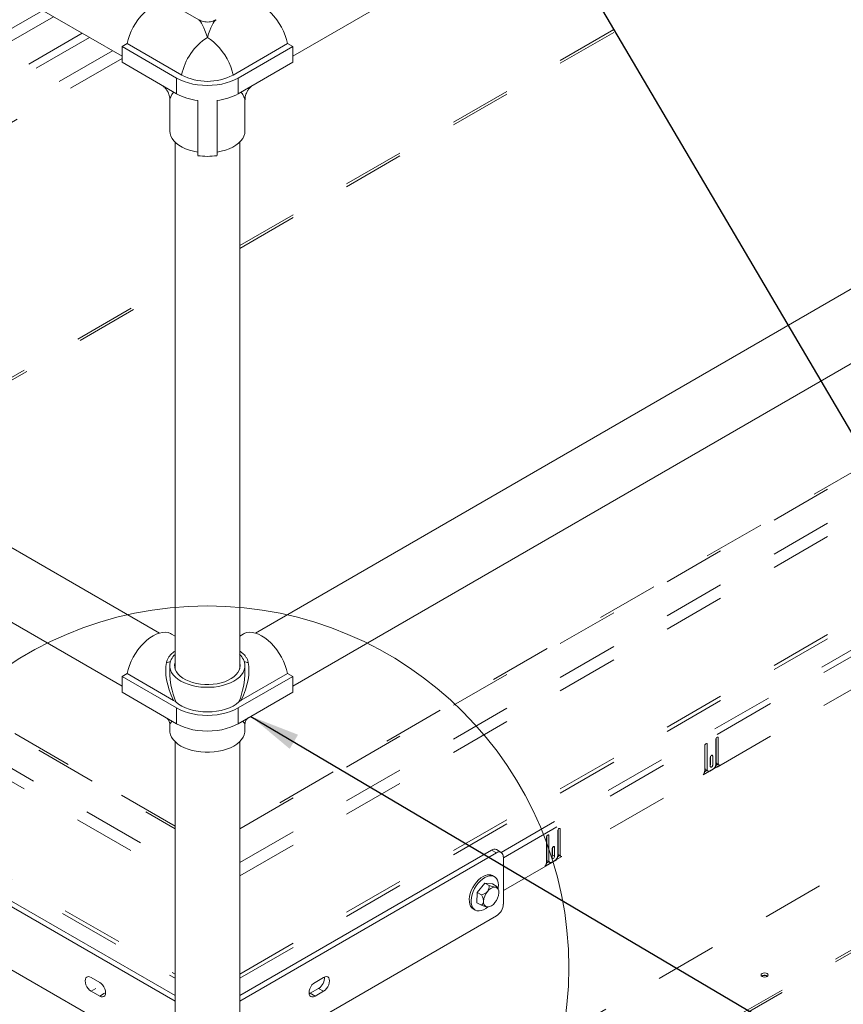
# Paper-space layout 'Sheet2' of a CAD drawing. Units: inches. Extents: x 0.3 to 16.7, y 0.3 to 10.7.
# Drawn here: x 3.1 to 4.4, y 4.7 to 6.3 of the extents above; entities that cross this region are included whole.
import ezdxf

# ---------------------------------------------------------------- set-up
doc = ezdxf.new("R2010")
doc.units = ezdxf.units.IN
doc.header["$MEASUREMENT"] = 0
doc.linetypes.add('HIDDEN', pattern=[0.075, 0.05, -0.025])
doc.layers.add('FORMAT', color=7, linetype='Continuous')
doc.dimstyles.new('SLDDIMSTYLE2', dxfattribs={"dimtxt": 0, "dimasz": 0.080892, "dimexe": 0, "dimexo": 0.0625, "dimgap": 0, "dimtad": 0, "dimtih": 1, "dimtoh": 1, "dimdec": 0, "dimrnd": 1e-09, "dimzin": 0, "dimdsep": 46, "dimtxsty": 'Standard', "dimsah": 1, "dimcen": 0.09, "dimadec": 0, "dimazin": 0, "dimtfac": 0.080892, "dimtdec": 0, "dimtofl": 0, "dimtmove": 0, "dimatfit": 3, "dimfxl": 0, "dimtolj": 1, "dimtzin": 0, "dimarcsym": 0})

psp = doc.layouts.new('Sheet2')

# ---------------------------------------------------------------- linework, layer by layer
at = {"color": 7, "linetype": 'Continuous', "lineweight": 15}
for p, q in [((3.5237, 6.2634), (5.6902, 7.5144)), ((1.6894, 7.1624), (3.247, 6.2634)), ((5.6102, 6.5685), (3.4631, 5.3287)), ((3.5237, 5.2428), (5.6626, 6.4778)), ((3.3713, 6.3225), (3.3274, 6.3478)), ((3.247, 6.279), (3.2553, 6.2838)), ((3.3354, 6.228), (3.247, 6.279)), ((3.247, 6.2535), (3.247, 6.279)), ((3.3437, 6.2327), (3.2553, 6.2838)), ((3.427, 6.2327), (3.5154, 6.2838)), ((3.4353, 6.228), (3.5237, 6.279)), ((3.5237, 6.279), (3.5154, 6.2838)), ((3.5237, 6.2535), (3.5237, 6.279)), ((3.3354, 6.2024), (3.247, 6.2535)), ((3.4353, 6.2024), (3.5237, 6.2535)), ((3.3075, 5.3287), (1.7417, 6.2324)), ((3.3354, 6.2024), (3.3354, 6.228)), ((3.4353, 6.2024), (3.4353, 6.228)), ((3.3244, 6.1926), (3.3244, 6.142)), ((3.3697, 6.1915), (3.3697, 6.1022)), ((3.3697, 6.1915), (3.3697, 6.108)), ((3.401, 6.1915), (3.401, 6.1022)), ((3.4463, 6.142), (3.4463, 6.1926)), ((1.6894, 6.1418), (3.247, 5.2427)), ((3.333, 6.1239), (3.333, 5.2707)), ((3.4377, 5.2707), (3.4377, 6.1239)), ((3.3697, 6.1022), (3.3697, 6.108)), ((3.333, 5.3239), (3.3274, 5.3271)), ((3.4432, 5.3271), (3.4377, 5.3239)), ((3.3244, 5.2759), (3.3244, 5.2658)), ((3.4463, 5.2657), (3.4463, 5.2759)), ((3.247, 5.2583), (3.2553, 5.2631)), ((3.247, 5.2583), (3.3354, 5.2073)), ((3.247, 5.2328), (3.247, 5.2583)), ((3.2553, 5.2631), (3.3304, 5.2197)), ((3.4353, 5.2073), (3.5237, 5.2583)), ((3.4403, 5.2198), (3.5154, 5.2631)), ((3.5154, 5.2631), (3.5237, 5.2583)), ((3.5237, 5.2583), (3.5237, 5.2328)), ((3.247, 5.2328), (3.3354, 5.1818)), ((3.4353, 5.1818), (3.5237, 5.2328)), ((3.3341, 5.2171), (3.3304, 5.2197)), ((3.4403, 5.2198), (3.4366, 5.2171)), ((3.3354, 5.1818), (3.3354, 5.2073)), ((3.4353, 5.2073), (3.4353, 5.1818)), ((3.3244, 5.1809), (3.3244, 5.1708)), ((3.4463, 5.1708), (3.4463, 5.1809)), ((3.333, 5.1528), (3.333, 4.5984)), ((3.4377, 4.5984), (3.4377, 5.1528)), ((3.8617, 4.9733), (3.8538, 4.9779)), ((2.9166, 4.9725), (3.333, 4.7321)), ((2.9245, 4.977), (3.333, 4.7413)), ((3.846, 4.9771), (3.4377, 4.7413)), ((3.8539, 4.9725), (3.4377, 4.7322)), ((3.8539, 4.9725), (3.846, 4.9771)), ((3.865, 4.9661), (3.865, 4.8896)), ((3.8505, 4.934), (3.8474, 4.9358)), ((3.8226, 4.9084), (3.8352, 4.9237)), ((3.8352, 4.9237), (3.8422, 4.9196)), ((3.8352, 4.9237), (3.8475, 4.9222)), ((3.8475, 4.9222), (3.8545, 4.9182)), ((3.8569, 4.9128), (3.8561, 4.9147)), ((3.8223, 4.8917), (3.8226, 4.9084)), ((3.8226, 4.9084), (3.8297, 4.9044)), ((3.8162, 4.8817), (3.8193, 4.8799)), ((3.8223, 4.8917), (3.8294, 4.8876)), ((3.8404, 4.8849), (3.8408, 4.885)), ((2.9166, 4.8704), (3.3308, 4.6313)), ((3.8539, 4.8705), (3.4398, 4.6314)), ((3.2108, 4.7628), (3.197, 4.7708)), ((3.5736, 4.7708), (3.5598, 4.7628)), ((3.2048, 4.7529), (3.197, 4.7484)), ((3.197, 4.7484), (3.2108, 4.7405)), ((3.2186, 4.745), (3.2108, 4.7405)), ((3.5518, 4.7451), (3.5502, 4.7443)), ((3.5657, 4.753), (3.5518, 4.7451)), ((3.5518, 4.7451), (3.5598, 4.7405)), ((3.5598, 4.7405), (3.5736, 4.7485)), ((3.5657, 4.753), (3.5736, 4.7485))]:
    psp.add_line(p, q, dxfattribs=at)
at = {"color": 7, "linetype": 'HIDDEN', "lineweight": 15}
for p, q in [((3.4248, 4.3691), (7.6674, 6.8183)), ((3.5372, 4.3002), (7.7798, 6.7495)), ((3.5372, 4.2962), (7.7798, 6.7454)), ((3.4377, 5.9564), (4.1294, 6.3557)), ((3.4377, 5.9519), (4.1333, 6.3535)), ((2.3391, 5.8877), (3.1185, 6.3376)), ((2.3567, 5.8775), (3.1361, 6.3274)), ((5.6679, 6.3036), (3.4377, 5.0162)), ((2.4031, 5.8507), (3.1825, 6.3007)), ((2.4148, 5.8439), (3.1942, 6.2939)), ((3.4377, 5.0117), (5.6679, 6.2992)), ((2.4522, 5.8223), (3.2317, 6.2723)), ((2.4709, 5.8115), (3.247, 6.2595)), ((3.4377, 4.9568), (5.6679, 6.2442)), ((3.4377, 4.9352), (5.6679, 6.2226)), ((3.4377, 4.7763), (5.6679, 6.0637)), ((3.4377, 4.7695), (5.6679, 6.057)), ((2.8289, 5.6049), (3.333, 5.896)), ((2.8328, 5.6027), (3.333, 5.8915)), ((3.8615, 4.9734), (5.4348, 5.8817)), ((3.865, 4.9646), (5.4348, 5.8709)), ((3.865, 4.9114), (5.4348, 5.8177)), ((1.9777, 5.7389), (3.333, 4.9565)), ((2.0729, 5.7389), (3.333, 5.0115)), ((3.333, 5.016), (2.0854, 5.7362)), ((1.9625, 5.7261), (3.333, 4.9349)), ((1.9381, 5.5745), (3.333, 4.7693)), ((1.9426, 5.5787), (3.333, 4.7761)), ((4.2094, 5.116), (4.2094, 5.1565)), ((4.2099, 5.1197), (4.2099, 5.1584)), ((4.2134, 5.1588), (4.2134, 5.1177)), ((4.1913, 5.105), (4.1913, 5.1461)), ((4.1918, 5.1098), (4.1918, 5.1479)), ((4.1953, 5.1484), (4.1953, 5.1078)), ((4.2004, 5.1126), (4.2004, 5.1272)), ((4.2009, 5.1169), (4.2009, 5.129)), ((4.2024, 5.1306), (4.2044, 5.1295)), ((4.2044, 5.1295), (4.2044, 5.1149)), ((4.216, 5.1146), (4.1887, 5.0988)), ((4.1912, 5.1038), (4.1955, 5.1063)), ((4.1913, 5.1043), (4.1954, 5.1067)), ((4.1997, 5.1052), (4.205, 5.1083)), ((4.2092, 5.1142), (4.2135, 5.1167)), ((4.2093, 5.1147), (4.2125, 5.1166)), ((3.9536, 4.9718), (3.9536, 5.0104)), ((3.9571, 5.0109), (3.9571, 4.9698)), ((3.935, 4.957), (3.935, 4.9981)), ((3.9355, 4.9618), (3.9355, 4.9999)), ((3.939, 5.0004), (3.939, 4.9598)), ((3.9531, 4.968), (3.9531, 5.0086)), ((3.944, 4.9647), (3.944, 4.9792)), ((3.9446, 4.969), (3.9446, 4.981)), ((3.946, 4.9827), (3.948, 4.9815)), ((3.948, 4.9815), (3.948, 4.967)), ((3.9597, 4.9666), (3.9324, 4.9509)), ((3.9446, 4.969), (3.948, 4.967)), ((3.9529, 4.9662), (3.9572, 4.9687)), ((3.953, 4.9668), (3.9562, 4.9686)), ((3.9349, 4.9558), (3.9392, 4.9583)), ((3.935, 4.9564), (3.9391, 4.9587)), ((3.9434, 4.9573), (3.9487, 4.9603)), ((4.2843, 4.7732), (4.2837, 4.7728))]:
    psp.add_line(p, q, dxfattribs=at)
at = {"color": 7, "linetype": 'Continuous', "lineweight": 15, "flags": 128}
for points in [[(3.2553, 6.2838), (3.2569, 6.2904), (3.2591, 6.297), (3.2619, 6.3037), (3.2651, 6.3102), (3.2688, 6.3165), (3.2729, 6.3225), (3.2774, 6.3281), (3.2821, 6.3332), (3.2871, 6.3378), (3.2922, 6.3418), (3.2974, 6.345), (3.3025, 6.3476), (3.3076, 6.3494), (3.3125, 6.3504), (3.3172, 6.3507), (3.3216, 6.3501), (3.3257, 6.3487), (3.3274, 6.3478)], [(3.4432, 6.3478), (3.445, 6.3487), (3.449, 6.3501), (3.4534, 6.3507), (3.4581, 6.3504), (3.4631, 6.3494), (3.4681, 6.3476), (3.4733, 6.345), (3.4785, 6.3418), (3.4836, 6.3378), (3.4885, 6.3332), (3.4933, 6.3281), (3.4977, 6.3225), (3.5018, 6.3165), (3.5056, 6.3102), (3.5088, 6.3037), (3.5115, 6.2971), (3.5137, 6.2904), (3.5154, 6.2838)], [(3.3853, 6.2938), (3.3905, 6.2905), (3.3955, 6.2865), (3.4004, 6.2819), (3.4051, 6.2768), (3.4095, 6.2712), (3.4136, 6.2653), (3.4173, 6.259), (3.4205, 6.2525), (3.4232, 6.2459), (3.4254, 6.2393), (3.427, 6.2327)], [(3.3354, 6.228), (3.3413, 6.2249), (3.3478, 6.2223), (3.3547, 6.22), (3.362, 6.2183), (3.3696, 6.217), (3.3774, 6.2163), (3.3853, 6.216), (3.3933, 6.2163), (3.4011, 6.217), (3.4087, 6.2183), (3.416, 6.2201), (3.4229, 6.2223), (3.4294, 6.2249), (3.4353, 6.228)], [(3.3697, 6.108), (3.3628, 6.1093), (3.3562, 6.1111), (3.35, 6.1133), (3.3443, 6.116), (3.3392, 6.119), (3.3347, 6.1224), (3.331, 6.126), (3.3281, 6.1299), (3.326, 6.1339), (3.3248, 6.1381), (3.3244, 6.142)], [(3.4463, 6.142), (3.4459, 6.1381), (3.4447, 6.1339), (3.4426, 6.1299), (3.4396, 6.126), (3.4359, 6.1224), (3.4315, 6.119), (3.4264, 6.116), (3.4207, 6.1133), (3.4145, 6.1111), (3.4079, 6.1093), (3.401, 6.108)], [(3.2553, 5.2631), (3.2569, 5.2697), (3.2591, 5.2764), (3.2619, 5.283), (3.2651, 5.2895), (3.2688, 5.2958), (3.2729, 5.3018), (3.2774, 5.3074), (3.2821, 5.3125), (3.2871, 5.3171), (3.2922, 5.3211), (3.2974, 5.3244), (3.3025, 5.3269), (3.3076, 5.3287), (3.3125, 5.3298), (3.3172, 5.33), (3.3216, 5.3294), (3.3257, 5.328), (3.3274, 5.3271)], [(3.4432, 5.3271), (3.445, 5.328), (3.449, 5.3294), (3.4534, 5.33), (3.4581, 5.3298), (3.4631, 5.3287), (3.4681, 5.3269), (3.4733, 5.3244), (3.4785, 5.3211), (3.4836, 5.3171), (3.4885, 5.3126), (3.4933, 5.3074), (3.4977, 5.3018), (3.5018, 5.2958), (3.5056, 5.2895), (3.5088, 5.283), (3.5115, 5.2764), (3.5137, 5.2697), (3.5154, 5.2631)], [(3.3268, 5.2857), (3.3252, 5.2816), (3.3245, 5.2775), (3.3246, 5.2733), (3.3256, 5.2691), (3.3274, 5.265), (3.3301, 5.2611), (3.3335, 5.2574), (3.3377, 5.254), (3.3426, 5.2508), (3.3481, 5.2481), (3.3541, 5.2457), (3.3606, 5.2438), (3.3674, 5.2423), (3.3745, 5.2413), (3.3817, 5.2408), (3.389, 5.2408), (3.3962, 5.2413), (3.4033, 5.2423), (3.4101, 5.2438), (3.4166, 5.2457), (3.4226, 5.2481), (3.4281, 5.2508), (3.433, 5.254), (3.4372, 5.2574), (3.4406, 5.2611), (3.4433, 5.265), (3.4451, 5.2691), (3.4461, 5.2733), (3.4462, 5.2775), (3.4455, 5.2816), (3.4438, 5.2857)], [(3.333, 5.2812), (3.3323, 5.2774), (3.3324, 5.2735), (3.3334, 5.2696), (3.3352, 5.2658), (3.3379, 5.2622), (3.3413, 5.2588), (3.3454, 5.2557), (3.3503, 5.2529), (3.3557, 5.2505), (3.3615, 5.2485), (3.3678, 5.247), (3.3744, 5.2459), (3.3811, 5.2453), (3.3879, 5.2453), (3.3947, 5.2457), (3.4013, 5.2467), (3.4076, 5.2481), (3.4136, 5.2499), (3.4191, 5.2522), (3.4241, 5.2549), (3.4284, 5.258), (3.432, 5.2613), (3.4349, 5.2649), (3.4369, 5.2686), (3.4381, 5.2725), (3.4385, 5.2764), (3.4379, 5.2803), (3.4377, 5.2812)], [(3.3341, 5.2171), (3.3386, 5.2135), (3.3438, 5.2104), (3.3497, 5.2076), (3.3561, 5.2052), (3.363, 5.2034), (3.3703, 5.202), (3.3778, 5.2012), (3.3853, 5.2009), (3.3929, 5.2012), (3.4004, 5.202), (3.4077, 5.2034), (3.4146, 5.2052), (3.421, 5.2076), (3.4269, 5.2104), (3.4321, 5.2136), (3.4366, 5.2171)], [(3.4353, 5.2073), (3.4294, 5.2042), (3.4229, 5.2016), (3.416, 5.1994), (3.4087, 5.1976), (3.4011, 5.1964), (3.3933, 5.1956), (3.3853, 5.1953), (3.3774, 5.1956), (3.3696, 5.1964), (3.362, 5.1976), (3.3547, 5.1994), (3.3478, 5.2016), (3.3413, 5.2042), (3.3354, 5.2073)], [(3.3244, 5.1708), (3.3246, 5.1681), (3.3256, 5.164), (3.3274, 5.1599), (3.3301, 5.156), (3.3335, 5.1523), (3.3377, 5.1488), (3.3426, 5.1457), (3.3481, 5.1429), (3.3541, 5.1406), (3.3606, 5.1386), (3.3674, 5.1372), (3.3745, 5.1362), (3.3817, 5.1357), (3.389, 5.1357), (3.3962, 5.1362), (3.4033, 5.1372), (3.4101, 5.1386), (3.4166, 5.1406), (3.4226, 5.1429), (3.4281, 5.1457), (3.433, 5.1488), (3.4372, 5.1523), (3.4406, 5.156), (3.4433, 5.1599), (3.4451, 5.164), (3.4461, 5.1681), (3.4463, 5.1708)], [(3.4353, 5.1818), (3.4294, 5.1787), (3.4229, 5.1761), (3.416, 5.1739), (3.4087, 5.1721), (3.4011, 5.1708), (3.3933, 5.1701), (3.3853, 5.1698), (3.3774, 5.1701), (3.3696, 5.1708), (3.362, 5.1721), (3.3547, 5.1739), (3.3478, 5.1761), (3.3413, 5.1787), (3.3354, 5.1818)], [(3.8358, 4.9361), (3.8321, 4.9344), (3.8283, 4.9319), (3.8247, 4.9288), (3.8213, 4.9251), (3.8181, 4.9209), (3.8154, 4.9163), (3.8131, 4.9116), (3.8114, 4.9068), (3.8103, 4.902), (3.8098, 4.8974), (3.8099, 4.8931), (3.8106, 4.8893), (3.812, 4.8861), (3.8139, 4.8835), (3.8162, 4.8817)], [(3.8389, 4.9344), (3.8352, 4.9326), (3.8314, 4.9301), (3.8278, 4.927), (3.8244, 4.9233), (3.8212, 4.9191), (3.8185, 4.9146), (3.8162, 4.9098), (3.8145, 4.905), (3.8134, 4.9002), (3.8128, 4.8956), (3.813, 4.8913), (3.8137, 4.8875), (3.8151, 4.8843), (3.817, 4.8817), (3.8194, 4.8798), (3.8223, 4.8787), (3.8256, 4.8784), (3.8291, 4.879), (3.8328, 4.8803), (3.8365, 4.8824), (3.8395, 4.8847)], [(3.8565, 4.9138), (3.8568, 4.916), (3.857, 4.9205), (3.8566, 4.9245), (3.8555, 4.9281), (3.8539, 4.931), (3.8517, 4.9333), (3.849, 4.9347), (3.8459, 4.9354), (3.8425, 4.9353), (3.8389, 4.9344)], [(3.197, 4.7708), (3.1945, 4.7718), (3.1922, 4.7721), (3.1902, 4.7714), (3.1886, 4.77), (3.1877, 4.7679), (3.1873, 4.7652), (3.1877, 4.7621), (3.1886, 4.7589), (3.1902, 4.7557), (3.1922, 4.7527), (3.1945, 4.7503), (3.197, 4.7484)], [(3.5736, 4.7485), (3.5761, 4.7503), (3.5784, 4.7528), (3.5804, 4.7557), (3.582, 4.7589), (3.5829, 4.7621), (3.5832, 4.7652), (3.5829, 4.7679), (3.582, 4.77), (3.5804, 4.7715), (3.5784, 4.7721), (3.5761, 4.7719), (3.5736, 4.7708)], [(3.2108, 4.7405), (3.2133, 4.7394), (3.2156, 4.7392), (3.2176, 4.7398), (3.2192, 4.7412), (3.2202, 4.7434), (3.2205, 4.7461), (3.2202, 4.7491), (3.2192, 4.7524), (3.2176, 4.7556), (3.2156, 4.7585), (3.2133, 4.761), (3.2108, 4.7628)], [(3.5598, 4.7628), (3.5573, 4.761), (3.5549, 4.7585), (3.5529, 4.7556), (3.5514, 4.7524), (3.5504, 4.7492), (3.5501, 4.7461), (3.5504, 4.7434), (3.5514, 4.7412), (3.5529, 4.7398), (3.5549, 4.7392), (3.5573, 4.7394), (3.5598, 4.7405)]]:
    psp.add_lwpolyline(points, dxfattribs=at)
at = {"color": 7, "linetype": 'HIDDEN', "lineweight": 15, "flags": 128}
for points in [[(4.2134, 5.1588), (4.2133, 5.1596), (4.2128, 5.1601), (4.2122, 5.1602), (4.2114, 5.16), (4.2107, 5.1594), (4.21, 5.1585), (4.2096, 5.1575), (4.2094, 5.1565)], [(4.1953, 5.1484), (4.1951, 5.1492), (4.1947, 5.1497), (4.1941, 5.1498), (4.1933, 5.1495), (4.1925, 5.1489), (4.1919, 5.148), (4.1915, 5.147), (4.1913, 5.1461)], [(4.2044, 5.1295), (4.2042, 5.1303), (4.2038, 5.1308), (4.2031, 5.1309), (4.2024, 5.1306), (4.2016, 5.13), (4.201, 5.1291), (4.2005, 5.1282), (4.2004, 5.1272)], [(4.2009, 5.1169), (4.2007, 5.116), (4.2004, 5.1151)], [(4.2004, 5.1126), (4.2005, 5.1118), (4.201, 5.1114), (4.2016, 5.1112), (4.2024, 5.1115), (4.2031, 5.1121), (4.2038, 5.113), (4.2042, 5.114), (4.2044, 5.1149)], [(3.9571, 5.0109), (3.9569, 5.0116), (3.9565, 5.0121), (3.9559, 5.0123), (3.9551, 5.012), (3.9543, 5.0114), (3.9537, 5.0105), (3.9533, 5.0095), (3.9531, 5.0086)], [(3.939, 5.0004), (3.9388, 5.0012), (3.9384, 5.0017), (3.9377, 5.0018), (3.937, 5.0015), (3.9362, 5.0009), (3.9356, 5.0001), (3.9351, 4.9991), (3.935, 4.9981)], [(3.948, 4.9815), (3.9479, 4.9823), (3.9474, 4.9828), (3.9468, 4.9829), (3.946, 4.9827), (3.9453, 4.982), (3.9446, 4.9812), (3.9442, 4.9802), (3.944, 4.9792)], [(3.9446, 4.969), (3.9444, 4.968), (3.944, 4.9671)], [(3.944, 4.9647), (3.9442, 4.9639), (3.9446, 4.9634), (3.9453, 4.9633), (3.946, 4.9635), (3.9468, 4.9641), (3.9474, 4.965), (3.9479, 4.966), (3.948, 4.967)], [(4.2926, 4.7724), (4.2939, 4.7735), (4.2943, 4.7748), (4.2939, 4.7761), (4.2926, 4.7772), (4.2907, 4.7779), (4.2885, 4.7782), (4.2862, 4.7779), (4.2843, 4.7772), (4.283, 4.7761), (4.2826, 4.7748), (4.283, 4.7735), (4.2843, 4.7724), (4.2862, 4.7716), (4.2885, 4.7714), (4.2907, 4.7716), (4.2926, 4.7724)]]:
    psp.add_lwpolyline(points, dxfattribs=at)
at = {"color": 8, "linetype": 'Continuous', "lineweight": 0}
psp.add_circle((3.3851, 4.7866), 0.5861, dxfattribs=at)
at = {"color": 7, "linetype": 'Continuous', "lineweight": 15}
for centre, radius, start, end in [((3.4366, 6.2141), 0.0948, 122.7542, 168.6434), ((3.3853, 6.3131), 0.0905, 242.6133, 297.394), ((3.3804, 6.2845), 0.0936, 241.243, 263.4252), ((3.3902, 6.2845), 0.0936, 276.5817, 298.7672), ((3.3853, 6.2223), 0.1212, 262.5934, 277.4138), ((3.3204, 5.2915), 0.0103, 262.6486, 299.6159), ((3.355, 5.2709), 0.0319, 133.7507, 152.2404), ((3.4156, 5.2709), 0.0319, 27.7775, 46.2479), ((3.4504, 5.2919), 0.0107, 241.1564, 276.6117), ((3.8506, 4.9707), 0.00786, 65.6989, 125.6241), ((3.8582, 4.9672), 0.00682, 350.7806, 129.2086), ((3.8413, 4.9238), 0.0134, 62.7179, 113.9516), ((3.8522, 4.9014), 0.0156, 91.9545, 146.11), ((3.8499, 4.9093), 0.00789, 349.6907, 77.147), ((3.86, 4.8924), 0.0272, 139.6863, 176.571), ((3.8305, 4.9095), 0.0272, 319.6863, 356.571), ((3.8406, 4.8927), 0.00789, 169.6907, 257.147), ((3.8383, 4.9006), 0.0156, 271.9545, 326.11), ((3.841, 4.8907), 0.024, 302.6119, 357.3953), ((3.555, 4.7702), 0.0202, 301.7436, 3.8047)]:
    psp.add_arc(centre, radius, start, end, dxfattribs=at)
at = {"color": 7, "linetype": 'HIDDEN', "lineweight": 15}
for centre, radius, start, end in [((4.1816, 5.1055), 0.00971, 317.092, 357.1955), ((4.1945, 5.1094), 0.00267, 170.4432, 290.1304), ((4.198, 5.1074), 0.00273, 170.786, 309.2033), ((4.1998, 5.1164), 0.00961, 302.6055, 357.3945), ((4.2126, 5.1193), 0.00268, 169.7645, 269.0176), ((4.216, 5.1173), 0.00268, 169.7645, 269.0176), ((3.9381, 4.9614), 0.00267, 170.4432, 290.1304), ((3.9435, 4.9684), 0.00961, 302.6055, 357.3945), ((3.9563, 4.9713), 0.00268, 169.7645, 269.0176), ((3.9597, 4.9693), 0.00268, 169.7645, 269.0176), ((3.9253, 4.9575), 0.00971, 317.092, 357.1955), ((3.9417, 4.9594), 0.00273, 170.786, 309.2033), ((4.2884, 4.7656), 0.00858, 56.2149, 118.6983)]:
    psp.add_arc(centre, radius, start, end, dxfattribs=at)
at = {"color": 7, "linetype": 'Continuous', "lineweight": 15}
for centre, major_axis, ratio, start_param, end_param in [((3.3853, 6.244), (-0.0158, 0.0789), 0.153051, 5.364101, 6.149363), ((3.3853, 6.244), (0.0158, 0.0789), 0.152878, 0.133661, 0.919032), ((3.3853, 6.244), (0.0604, 0.0531), 0.15293, 2.548179, 3.007846), ((3.3853, 6.244), (0.0604, -0.0531), 0.153061, 0.133839, 0.593244), ((3.3853, 5.2233), (-0.0536, 0.0787), 0.52153, 0.463524, 1.27296), ((3.3853, 5.2233), (0.0535, 0.0787), 0.521589, 5.010271, 5.819706), ((3.3853, 5.2233), (-0.0414, 0.0857), 0.52153, 0.823797, 1.394899), ((3.3853, 5.2233), (0.0414, 0.0857), 0.521588, 4.888333, 5.459216), ((3.3853, 5.2233), (0.0608, 0.0427), 0.07956, 2.735987, 3.085759), ((3.3853, 5.2233), (0.0608, -0.0427), 0.079673, 0.055902, 0.405373)]:
    psp.add_ellipse(centre, major_axis=major_axis, ratio=ratio, start_param=start_param, end_param=end_param, dxfattribs=at)
for points, knots in [([(3.3993, 6.3225), (3.399, 6.3223), (3.3976, 6.3214), (3.3945, 6.3202), (3.3903, 6.319), (3.3858, 6.3186), (3.3812, 6.3189), (3.3769, 6.3199), (3.3736, 6.3212), (3.3719, 6.3222), (3.3715, 6.3225)], [0, 0, 0, 0, 0.02945, 0.179127, 0.330318, 0.482301, 0.643698, 0.796756, 0.942365, 1, 1, 1, 1]), ([(3.3104, 6.2168), (3.311, 6.2165), (3.3128, 6.2155), (3.3155, 6.2132), (3.3186, 6.2099), (3.3212, 6.206), (3.323, 6.2017), (3.3241, 6.1974), (3.3245, 6.1944), (3.3244, 6.1929), (3.3244, 6.1928)], [0, 0, 0, 0, 0.064273, 0.214389, 0.365822, 0.533791, 0.692718, 0.843343, 0.986794, 1, 1, 1, 1]), ([(3.4464, 6.1927), (3.4464, 6.1936), (3.4463, 6.1959), (3.4471, 6.1996), (3.4485, 6.2039), (3.4507, 6.208), (3.4536, 6.2117), (3.4566, 6.2146), (3.4588, 6.216), (3.4598, 6.2166)], [0, 0, 0, 0, 0.088813, 0.241481, 0.395364, 0.5645, 0.724607, 0.876489, 1, 1, 1, 1]), ([(3.3191, 5.2813), (3.3194, 5.2825), (3.3201, 5.2852), (3.3222, 5.2891), (3.3256, 5.2937), (3.3294, 5.2972), (3.3323, 5.299), (3.333, 5.2994)], [0, 0, 0, 0, 0.16133, 0.356863, 0.552595, 0.889231, 1, 1, 1, 1]), ([(3.4377, 5.2994), (3.4392, 5.2983), (3.443, 5.2958), (3.4474, 5.291), (3.4503, 5.2858), (3.4512, 5.2828), (3.4516, 5.2813)], [0, 0, 0, 0, 0.246824, 0.60144, 0.800791, 1, 1, 1, 1]), ([(3.3183, 5.1917), (3.3189, 5.1912), (3.3204, 5.1903), (3.3223, 5.1881), (3.3237, 5.1854), (3.3244, 5.1829), (3.3243, 5.1814), (3.3243, 5.1809)], [0, 0, 0, 0, 0.1839176, 0.4110638, 0.6621533, 0.8846441, 1, 1, 1, 1]), ([(3.4463, 5.1811), (3.4464, 5.182), (3.4465, 5.184), (3.4476, 5.1868), (3.4493, 5.1892), (3.451, 5.1909), (3.4521, 5.1915), (3.4524, 5.1917)], [0, 0, 0, 0, 0.220848, 0.45066, 0.699637, 0.920838, 1, 1, 1, 1]), ([(3.8422, 4.9196), (3.8421, 4.9177), (3.8419, 4.9147), (3.8403, 4.9114), (3.8394, 4.9103), (3.8393, 4.9101)], [0, 0, 0, 0, 0.599217, 0.927979, 1, 1, 1, 1]), ([(3.8517, 4.917), (3.851, 4.9171), (3.8493, 4.9174), (3.8459, 4.9184), (3.8433, 4.9193), (3.8422, 4.9196)], [0, 0, 0, 0, 0.259143, 0.686815, 1, 1, 1, 1]), ([(3.8545, 4.9182), (3.8544, 4.9177), (3.8543, 4.917), (3.8527, 4.9169), (3.8518, 4.917), (3.8517, 4.917)], [0, 0, 0, 0, 0.599217, 0.927979, 1, 1, 1, 1]), ([(3.856, 4.9146), (3.8558, 4.9151), (3.8554, 4.9164), (3.8548, 4.9175), (3.8545, 4.9182)], [0, 0, 0, 0, 0.451968, 1, 1, 1, 1]), ([(3.8393, 4.9101), (3.8386, 4.9094), (3.8368, 4.9075), (3.8334, 4.9057), (3.8308, 4.9047), (3.8297, 4.9044)], [0, 0, 0, 0, 0.259143, 0.686815, 1, 1, 1, 1]), ([(3.8297, 4.9044), (3.83, 4.9037), (3.8311, 4.9015), (3.8324, 4.898), (3.8329, 4.8952), (3.8328, 4.8941), (3.8328, 4.8941)], [0, 0, 0, 0, 0.188331, 0.668651, 0.984397, 1, 1, 1, 1]), ([(3.8328, 4.8941), (3.8327, 4.8932), (3.8325, 4.8909), (3.831, 4.889), (3.8298, 4.888), (3.8294, 4.8876)], [0, 0, 0, 0, 0.299854, 0.763918, 1, 1, 1, 1]), ([(3.8294, 4.8876), (3.8315, 4.8869), (3.8347, 4.8858), (3.8377, 4.8851), (3.8387, 4.885), (3.8388, 4.885)], [0, 0, 0, 0, 0.599217, 0.927979, 1, 1, 1, 1]), ([(3.8388, 4.885), (3.8395, 4.8849), (3.8401, 4.8848), (3.8404, 4.885), (3.8404, 4.885)], [0, 0, 0, 0, 0.917539, 1, 1, 1, 1])]:
    psp.add_open_spline(points, degree=3, knots=knots, dxfattribs=at)

# ---------------------------------------------------------------- leaders
at = {"color": 8, "linetype": 'Continuous', "lineweight": 0}
psp.add_leader([(3.9307, 6.4985), (4.9004, 4.8535)], dimstyle='SLDDIMSTYLE2', dxfattribs=at)
at = {"layer": 'FORMAT', "color": 8}
psp.add_leader([(3.4559, 5.1937), (4.4713, 4.5936)], dimstyle='SLDDIMSTYLE2', dxfattribs=at)

doc.saveas('drawing.dxf')
